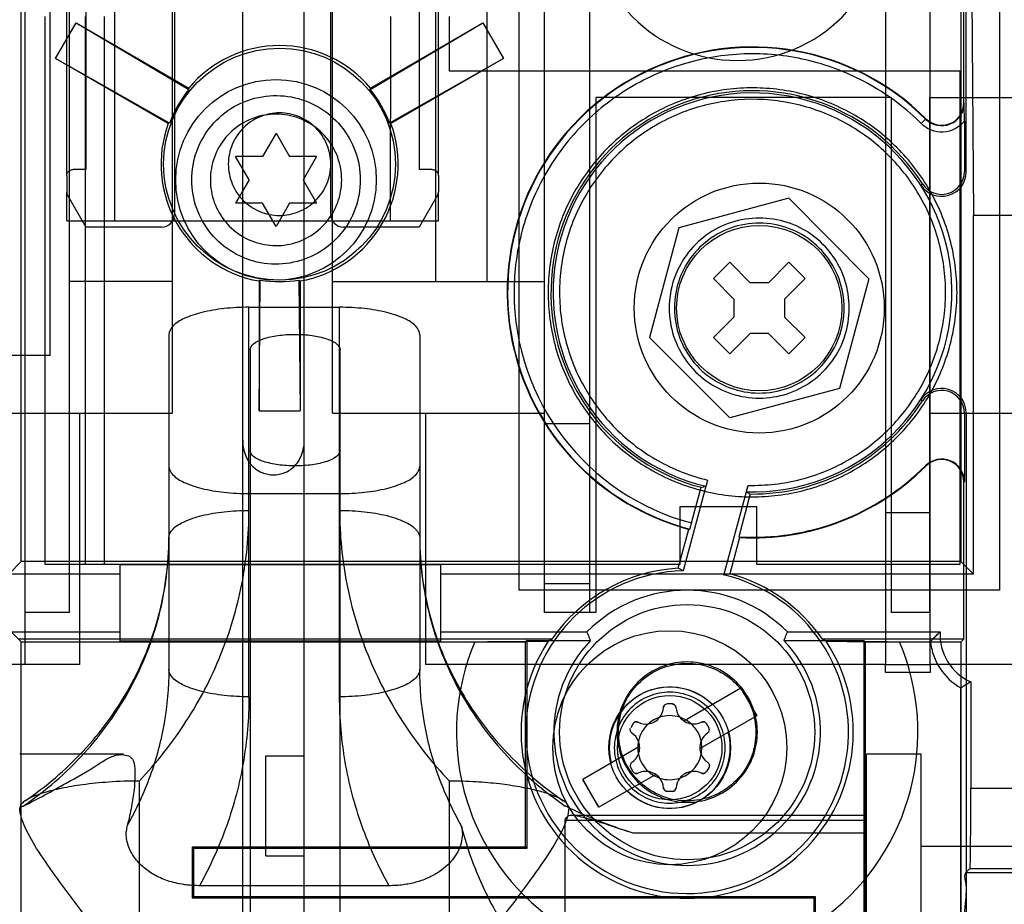
# Model space of a CAD drawing. Units: millimetres. Extents: x 32 to 229, y 27 to 342.
# Drawn here: x 54 to 93, y 267 to 302 of the extents above; entities that cross this region are included whole.
import ezdxf

# ---------------------------------------------------------------- set-up
doc = ezdxf.new("R2010")
doc.units = ezdxf.units.MM
doc.header["$LTSCALE"] = 23.946831
doc.layers.get('0').update_dxf_attribs({"linetype": 'CONTINUOUS'})

msp = doc.modelspace()

# ---------------------------------------------------------------- linework, layer by layer
at = {"color": 7, "linetype": 'Continuous'}
for p, q in [((55.498, 288.367), (55.498, 341.961)), ((56.146, 295.479), (56.146, 341.961)), ((58.051, 293.701), (58.051, 341.961)), ((70.878, 295.479), (70.878, 341.961)), ((75.082, 278.181), (75.082, 329.261)), ((91.798, 295.646), (91.798, 328.297)), ((76.86, 327.127), (76.86, 278.181)), ((91.858, 326.93), (92.08, 293.91)), ((54.347, 280.194), (54.347, 326.55)), ((54.482, 325.857), (54.482, 276.124)), ((56.908, 325.959), (56.908, 295.733)), ((70.116, 325.959), (70.116, 295.733)), ((74.07, 323.514), (74.07, 279.064)), ((93.12, 323.514), (93.12, 279.064)), ((72.796, 322.149), (72.796, 291.288)), ((56.26, 278.181), (56.26, 319.228)), ((60.337, 286.081), (60.337, 319.228)), ((66.687, 286.081), (66.687, 319.228)), ((70.764, 319.228), (70.764, 291.288)), ((63.122, 272.497), (63.122, 318.854)), ((65.561, 260.229), (65.561, 318.854)), ((60.413, 316.256), (60.413, 293.955)), ((66.611, 293.955), (66.611, 316.256)), ((88.594, 308.687), (88.594, 276.124)), ((91.702, 298.366), (91.702, 308.338)), ((90.372, 276.124), (90.372, 304.877)), ((91.583, 303.512), (91.583, 280.194)), ((55.299, 280.08), (55.299, 301.797)), ((56.874, 301.797), (56.874, 280.08)), ((57.636, 301.797), (57.636, 280.08)), ((68.973, 293.701), (68.987, 301.797)), ((71.301, 301.797), (71.301, 299.638)), ((55.707, 300.128), (56.52, 301.536)), ((56.52, 301.536), (60.991, 298.902)), ((56.52, 301.536), (60.981, 298.96)), ((68.174, 298.902), (72.645, 301.536)), ((68.184, 298.96), (72.645, 301.536)), ((72.645, 301.536), (73.458, 300.128)), ((60.168, 297.553), (55.707, 300.128)), ((60.224, 297.573), (55.707, 300.128)), ((73.458, 300.128), (68.942, 297.573)), ((73.458, 300.128), (68.997, 297.553)), ((71.301, 299.638), (91.545, 299.638)), ((91.545, 299.638), (91.545, 280.08)), ((60.991, 298.902), (60.981, 298.96)), ((77.114, 298.578), (77.114, 278.181)), ((88.823, 298.578), (77.114, 298.578)), ((88.823, 298.578), (88.823, 278.181)), ((90.347, 298.578), (90.347, 278.181)), ((90.347, 298.578), (94.132, 298.578)), ((91.72, 298.366), (91.702, 298.366)), ((90.006, 297.551), (90.199, 297.743)), ((68.942, 297.573), (68.997, 297.553)), ((91.722, 297.647), (91.722, 295.646)), ((64.443, 297.174), (63.908, 296.247)), ((64.443, 297.174), (64.978, 296.247)), ((63.372, 295.32), (62.837, 296.247)), ((63.908, 296.247), (62.837, 296.247)), ((66.049, 296.247), (64.978, 296.247)), ((66.049, 296.247), (65.514, 295.32)), ((56.146, 295.479), (56.146, 294.835)), ((56.908, 295.733), (56.4, 295.733)), ((70.624, 295.733), (70.116, 295.733)), ((70.878, 295.479), (70.878, 294.835)), ((91.798, 295.646), (91.722, 295.646)), ((63.372, 295.32), (62.837, 294.393)), ((65.514, 295.32), (66.049, 294.393)), ((89.997, 295.12), (90.062, 295.162)), ((56.146, 293.701), (56.146, 294.835)), ((56.18, 294.708), (56.908, 293.447)), ((70.844, 294.708), (70.116, 293.447)), ((70.878, 293.701), (70.878, 294.835)), ((63.908, 294.393), (62.837, 294.393)), ((64.443, 293.466), (63.908, 294.393)), ((64.978, 294.393), (64.443, 293.466)), ((66.049, 294.393), (64.978, 294.393)), ((84.76, 294.589), (80.411, 293.423)), ((84.76, 294.589), (87.943, 291.405)), ((92.08, 279.697), (92.08, 293.91)), ((93.626, 293.91), (92.08, 293.91)), ((56.146, 293.701), (70.878, 293.701)), ((59.905, 293.447), (56.908, 293.447)), ((70.116, 293.447), (67.119, 293.447)), ((80.411, 293.423), (79.246, 289.075)), ((82.427, 292.054), (81.781, 291.407)), ((82.427, 292.054), (83.235, 291.246)), ((83.954, 291.246), (84.762, 292.054)), ((84.762, 292.054), (85.409, 291.407)), ((60.337, 291.288), (56.26, 291.288)), ((63.77, 286.163), (63.815, 291.352)), ((63.815, 291.352), (63.77, 291.314)), ((63.77, 291.314), (63.77, 286.163)), ((65.35, 291.352), (65.396, 286.163)), ((65.396, 291.314), (65.396, 286.163)), ((66.687, 291.288), (75.082, 291.288)), ((82.589, 290.599), (81.781, 291.407)), ((83.954, 291.246), (83.235, 291.246)), ((85.409, 291.407), (84.6, 290.599)), ((87.943, 291.405), (86.778, 287.057)), ((82.589, 290.599), (82.589, 289.881)), ((84.6, 290.599), (84.6, 289.881)), ((63.37, 274.839), (63.37, 290.272)), ((63.37, 290.272), (66.964, 290.272)), ((66.964, 274.839), (66.964, 290.272)), ((82.589, 289.881), (81.781, 289.073)), ((84.6, 289.881), (85.409, 289.073)), ((60.195, 289.186), (60.195, 275.925)), ((70.139, 289.186), (70.139, 275.925)), ((83.235, 289.234), (82.427, 288.426)), ((83.954, 289.234), (83.235, 289.234)), ((84.762, 288.426), (83.954, 289.234)), ((79.246, 289.075), (82.429, 285.891)), ((81.781, 289.073), (82.427, 288.426)), ((85.409, 289.073), (84.762, 288.426)), ((63.416, 288.59), (63.416, 257.47)), ((66.979, 257.47), (66.979, 288.59)), ((55.498, 288.367), (51.434, 288.367)), ((86.778, 287.057), (82.429, 285.891)), ((89.997, 286.604), (90.062, 286.563)), ((53.212, 286.081), (60.337, 286.081)), ((56.654, 286.081), (56.654, 276.124)), ((63.77, 286.163), (65.396, 286.163)), ((66.687, 286.081), (75.082, 286.081)), ((70.37, 286.081), (70.37, 276.124)), ((90.372, 286.081), (100.24, 286.081)), ((91.722, 286.078), (91.722, 283.358)), ((91.798, 286.078), (91.798, 215.632)), ((75.082, 285.662), (76.86, 285.662)), ((90.184, 283.996), (90.199, 283.982)), ((81.546, 283.423), (80.578, 279.83)), ((91.702, 277.122), (91.702, 283.358)), ((91.702, 283.358), (91.722, 283.358)), ((80.908, 281.726), (81.288, 283.138)), ((82.192, 279.664), (83.149, 283.215)), ((63.37, 282.888), (66.964, 282.888)), ((83.238, 282.874), (82.78, 281.174)), ((80.445, 282.366), (80.445, 280.08)), ((83.493, 282.366), (80.445, 282.366)), ((83.493, 280.08), (83.493, 282.366)), ((88.594, 282.144), (90.372, 282.144)), ((80.382, 279.93), (80.798, 281.474)), ((82.816, 281.152), (82.429, 279.716)), ((54.347, 280.194), (53.849, 279.697)), ((91.583, 280.194), (54.347, 280.194)), ((91.583, 280.194), (92.08, 279.697)), ((80.445, 280.08), (55.299, 280.08)), ((58.258, 280.063), (58.258, 277.049)), ((70.958, 280.063), (58.258, 280.063)), ((70.958, 280.063), (70.958, 277.049)), ((91.545, 280.08), (83.493, 280.08)), ((58.258, 279.697), (53.849, 279.697)), ((92.08, 279.697), (70.958, 279.697)), ((93.12, 279.064), (74.07, 279.064)), ((76.86, 279.312), (75.082, 279.312)), ((56.26, 278.181), (54.482, 278.181)), ((77.114, 278.181), (75.082, 278.181)), ((90.347, 278.181), (88.823, 278.181)), ((53.951, 277.415), (54.347, 277.019)), ((53.951, 277.415), (58.258, 277.415)), ((75.379, 277.122), (54.228, 277.122)), ((70.958, 277.415), (76.764, 277.415)), ((74.392, 277.075), (74.336, 277.019)), ((74.392, 268.836), (74.392, 277.075)), ((74.392, 277.075), (76.907, 277.075)), ((84.567, 277.075), (87.743, 277.075)), ((84.71, 277.415), (90.763, 277.415)), ((91.702, 277.122), (86.095, 277.122)), ((87.743, 277.075), (87.743, 250.675)), ((87.743, 277.075), (87.798, 277.019)), ((91.6, 277.019), (91.702, 277.122)), ((54.33, 277.019), (54.33, 230.791)), ((54.33, 277.019), (74.336, 277.019)), ((54.347, 253.27), (54.347, 277.019)), ((70.958, 277.049), (58.258, 277.049)), ((74.336, 268.891), (74.336, 277.019)), ((87.798, 250.73), (87.798, 277.019)), ((87.798, 277.019), (91.6, 277.019)), ((91.6, 230.915), (91.6, 277.019)), ((56.654, 276.124), (53.212, 276.124)), ((88.594, 276.124), (70.37, 276.124)), ((88.594, 275.798), (88.594, 276.124)), ((88.594, 276.124), (90.372, 276.124)), ((90.372, 276.124), (90.372, 275.798)), ((96.557, 276.124), (90.372, 276.124)), ((90.372, 275.798), (88.594, 275.798)), ((82.862, 275.184), (80.605, 273.878)), ((82.862, 275.184), (83.498, 274.085)), ((91.583, 250.73), (91.583, 275.189)), ((91.978, 275.433), (91.978, 271.216)), ((80.155, 274.555), (79.948, 274.555)), ((83.498, 274.085), (81.232, 272.774)), ((78.601, 273.782), (78.498, 273.604)), ((81.491, 273.787), (81.596, 273.604)), ((78.853, 272.865), (76.596, 271.559)), ((58.402, 272.568), (54.283, 272.568)), ((63.122, 268.535), (63.122, 272.497)), ((64.037, 268.535), (64.037, 272.497)), ((64.037, 272.497), (65.561, 272.497)), ((87.84, 243.929), (87.84, 272.568)), ((90.011, 272.568), (87.84, 272.568)), ((90.011, 260.278), (90.011, 272.568)), ((78.492, 272.052), (78.597, 271.87)), ((81.603, 272.052), (81.501, 271.874)), ((79.489, 271.766), (77.232, 270.46)), ((59.02, 271.5), (59.02, 263.146)), ((71.313, 263.146), (71.313, 271.5)), ((77.232, 270.46), (76.596, 271.559)), ((91.978, 271.216), (94.236, 271.216)), ((80.161, 271.089), (79.953, 271.089)), ((87.84, 270.141), (76.179, 270.141)), ((75.908, 263.447), (75.908, 269.949)), ((75.908, 269.949), (87.84, 269.949)), ((78.577, 269.449), (87.84, 269.449)), ((61.128, 266.859), (61.128, 268.891)), ((61.184, 268.836), (61.128, 268.891)), ((61.128, 268.891), (74.336, 268.891)), ((74.392, 268.836), (74.336, 268.891)), ((90.011, 268.915), (94.139, 268.915)), ((61.184, 266.915), (61.184, 268.836)), ((61.184, 268.836), (74.392, 268.836)), ((63.122, 264.599), (63.122, 268.535)), ((64.037, 268.535), (65.561, 268.535)), ((91.951, 268.042), (91.783, 267.874)), ((91.784, 267.875), (94.43, 267.875)), ((91.951, 268.041), (94.263, 268.041)), ((68.926, 267.354), (61.407, 267.354)), ((61.184, 266.915), (61.128, 266.859)), ((85.822, 266.915), (61.184, 266.915)), ((85.822, 266.915), (85.766, 266.859)), ((85.822, 248.754), (85.822, 266.915)), ((85.766, 266.859), (61.128, 266.859)), ((85.766, 248.698), (85.766, 266.859))]:
    msp.add_line(p, q, dxfattribs=at)
for centre, radius in [((64.583, 295.942), 4.595), ((64.443, 295.32), 3.975), ((83.595, 290.24), 4.953), ((83.595, 290.24), 3.277), ((80.737, 273.438), 5.055), ((80.047, 272.822), 4.636), ((80.047, 272.822), 2.413), ((80.047, 272.822), 2.07)]:
    msp.add_circle(centre, radius, dxfattribs=at)
for centre, radius, start, end in [((82.727, 305.918), 5.867, 180, 360), ((64.583, 295.942), 4.699, 39.9607, 140.0393), ((83.328, 290.862), 9.724, 45.0421, 254.919), ((83.328, 290.862), 9.706, 45.0421, 255.1312), ((83.328, 290.862), 7.989, 32.5569, 255.2083), ((83.328, 290.862), 7.904, 268.2419, 256.446), ((90.821, 298.366), 0.899, 225.0421, 360), ((90.821, 298.366), 0.881, 225.0421, 360), ((-49.226, 297.572), 140.948, 0.0307, 0.32302), ((64.583, 295.942), 4.699, 159.9607, 260.0393), ((64.583, 295.942), 4.699, 279.9607, 20.0393), ((90.821, 295.646), 0.977, 212.5569, 360), ((90.821, 295.646), 0.901, 212.5569, 360), ((56.4, 294.835), 0.254, 180, 210), ((70.624, 294.835), 0.254, 330, 360), ((59.905, 293.955), 0.508, 270, 360), ((67.119, 293.955), 0.508, 180, 270), ((83.328, 290.862), 9.452, 179.9465, 255.1635), ((90.821, 286.078), 0.977, 0, 147.4431), ((90.821, 286.078), 0.901, 0, 147.4431), ((83.328, 290.862), 7.989, 269.355, 327.4431), ((90.821, 283.358), 0.901, 0, 134.9579), ((90.821, 283.358), 0.881, 0, 134.9579), ((83.328, 290.862), 9.704, 266.7631, 314.9579), ((83.328, 290.862), 9.724, 266.9812, 314.9579), ((80.737, 273.438), 6.394, 91.4273, 76.8461), ((80.737, 273.438), 6.502, 93.1306, 145.4902), ((80.737, 273.438), 6.502, 34.5098, 74.919), ((80.737, 273.438), 5.621, 45.0268, 134.9732), ((80.737, 273.438), 5.281, 136.4796, 43.5204), ((92.777, 277.286), 2.018, 176.348, 246.686), ((80.737, 273.438), 9.144, 156.9418, 23.0582), ((80.737, 273.438), 6.582, 146.8011, 33.1989), ((92.777, 277.286), 2.413, 186.3457, 240.3476), ((80.047, 272.822), 2.398, 45.4072, 194.691), ((79.099, 274.458), 0.698, 322.0029, 356.1678), ((80.99, 274.461), 0.698, 183.9493, 218.1901), ((79.099, 274.458), 0.698, 278.1883, 322.0029), ((80.047, 272.822), 1.27, 108.2666, 131.9246), ((80.047, 272.822), 1.27, 71.9237, 108.2666), ((80.047, 272.822), 1.27, 48.2675, 71.9237), ((80.99, 274.461), 0.698, 218.1901, 262.0012), ((79.099, 274.458), 0.698, 243.9361, 278.1883), ((80.047, 272.822), 1.27, 131.9246, 168.1706), ((80.99, 274.461), 0.698, 262.0012, 296.2517), ((80.047, 272.822), 1.27, 11.8294, 48.2675), ((80.047, 272.822), 2.398, 225.4072, 14.691), ((78.157, 272.822), 0.698, 21.908, 56.1731), ((81.938, 272.822), 0.698, 123.8565, 158.092), ((80.047, 272.822), 1.27, 168.1706, 191.8294), ((78.157, 272.822), 0.698, 338.092, 21.908), ((81.938, 272.822), 0.698, 158.092, 201.908), ((80.047, 272.822), 1.27, 348.1706, 11.8294), ((78.157, 272.822), 0.698, 303.8565, 338.092), ((80.047, 272.822), 1.27, 191.8294, 228.2675), ((80.047, 272.822), 1.27, 311.9246, 348.1706), ((81.938, 272.822), 0.698, 201.908, 236.1731), ((79.105, 271.183), 0.698, 82.0012, 116.2517), ((79.105, 271.183), 0.698, 38.1901, 82.0012), ((80.047, 272.822), 1.27, 228.2675, 251.9237), ((80.047, 272.822), 1.27, 251.9237, 288.2666), ((79.105, 271.183), 0.698, 3.9493, 38.1901), ((80.995, 271.186), 0.698, 142.0029, 176.2644), ((80.995, 271.186), 0.698, 98.1883, 142.0029), ((80.047, 272.822), 1.27, 288.2666, 311.9246), ((80.995, 271.186), 0.698, 63.9361, 98.1883), ((80.355, 216.634), 59.791, 115.7014, 115.85231), ((59.822, 269.414), 1.316, 165.5903, 175.935)]:
    msp.add_arc(centre, radius, start, end, dxfattribs=at)
for centre, major_axis, ratio, start_param, end_param in [((64.548, 295.962), (3.996, -2.307), 0.999962, 2.974465, 3.308721), ((64.618, 295.962), (3.996, 2.307), 0.999962, -0.167128, 0.167128), ((64.583, 295.902), (0, 4.614), 0.999962, -3.308721, -2.974465), ((78.173, 292.251), (10.311, -2.778), 0.866047, -1.042873, -1.024312), ((87.829, 289.649), (9.003, -2.426), 0.866047, -1.880333, -1.861216), ((77.07, 292.549), (12.518, -3.373), 0.866047, -1.047242, -1.044037), ((88.932, 289.352), (11.21, -3.021), 0.866047, -1.905418, -1.901741), ((77.206, 274.389), (7.062, -1.903), 0.866047, 1.316522, 1.346783), ((84.922, 272.31), (8.37, -2.255), 0.866047, 2.094351, 2.123238), ((91.95, 271.216), (0, 3.175), 0.008727, -3.132883, -1.570813)]:
    msp.add_ellipse(centre, major_axis=major_axis, ratio=ratio, start_param=start_param, end_param=end_param, dxfattribs=at)
for points, knots in [([(90.035, 297.532), (89.439, 298.127), (88.097, 299.149), (85.775, 300.104), (83.305, 300.422), (80.84, 300.092), (78.545, 299.139), (76.572, 297.625), (75.054, 295.651), (74.096, 293.349), (73.877, 291.695), (73.876, 290.871)], [0, 0, 0, 0, 0.113637, 0.224583, 0.335316, 0.445913, 0.556467, 0.667066, 0.777802, 0.888752, 1, 1, 1, 1]), ([(68.174, 298.902), (68.175, 298.91), (68.189, 298.927), (68.182, 298.949), (68.184, 298.96)], [0, 0, 0, 0, 0.40531, 1, 1, 1, 1]), ([(91.431, 290.862), (91.427, 291.569), (91.245, 292.989), (90.422, 294.966), (89.122, 296.658), (87.433, 297.954), (85.47, 298.772), (83.361, 299.057), (81.249, 298.789), (79.275, 297.985), (77.567, 296.693), (76.247, 294.992), (75.413, 293.001), (75.228, 291.572), (75.225, 290.862)], [0, 0, 0, 0, 0.083549, 0.167034, 0.250215, 0.332873, 0.415872, 0.498755, 0.581571, 0.664613, 0.747837, 0.831871, 0.916147, 1, 1, 1, 1]), ([(62.783, 298.221), (63.123, 298.417), (63.877, 298.681), (65.063, 298.672), (66.168, 298.259), (67.064, 297.497), (67.648, 296.477), (67.851, 295.318), (67.646, 294.156), (67.054, 293.128), (66.443, 292.615), (66.103, 292.419)], [0, 0, 0, 0, 0.112794, 0.2238, 0.334434, 0.444827, 0.555147, 0.665544, 0.776182, 0.887196, 1, 1, 1, 1]), ([(83.149, 283.215), (83.854, 283.203), (85.272, 283.36), (87.243, 284.178), (88.916, 285.496), (90.169, 287.225), (90.903, 289.233), (91.06, 291.366), (90.629, 293.455), (89.647, 295.345), (88.19, 296.893), (86.371, 297.986), (84.325, 298.544), (82.205, 298.527), (80.167, 297.935), (78.363, 296.81), (76.931, 295.233), (75.982, 293.324), (75.589, 291.226), (75.783, 289.1), (76.55, 287.107), (77.832, 285.402), (79.53, 284.106), (80.861, 283.592), (81.546, 283.423)], [0, 0, 0, 0, 0.045691, 0.091119, 0.136523, 0.182002, 0.227709, 0.273319, 0.318795, 0.364212, 0.409564, 0.454826, 0.500026, 0.545227, 0.590488, 0.635832, 0.681259, 0.726744, 0.77225, 0.817797, 0.86334, 0.908863, 0.954313, 1, 1, 1, 1]), ([(66.103, 292.419), (65.763, 292.223), (65.009, 291.959), (63.823, 291.968), (62.718, 292.381), (61.822, 293.143), (61.238, 294.163), (61.035, 295.322), (61.24, 296.484), (61.832, 297.512), (62.443, 298.025), (62.783, 298.221)], [0, 0, 0, 0, 0.112794, 0.2238, 0.334434, 0.444827, 0.555147, 0.665544, 0.776182, 0.887196, 1, 1, 1, 1]), ([(67.047, 295.32), (67.043, 295.623), (66.941, 296.232), (66.477, 297.027), (65.776, 297.618), (64.914, 297.935), (63.993, 297.938), (63.127, 297.628), (62.417, 297.038), (61.947, 296.238), (61.843, 295.624), (61.84, 295.32)], [0, 0, 0, 0, 0.111624, 0.22259, 0.332354, 0.443229, 0.554204, 0.665093, 0.775719, 0.887837, 1, 1, 1, 1]), ([(66.614, 295.942), (66.609, 296.208), (66.509, 296.742), (66.055, 297.414), (65.385, 297.865), (64.591, 298.026), (63.795, 297.871), (63.117, 297.423), (62.658, 296.748), (62.556, 296.209), (62.552, 295.942)], [0, 0, 0, 0, 0.125687, 0.250058, 0.373891, 0.498772, 0.623557, 0.74802, 0.873654, 1, 1, 1, 1]), ([(60.224, 297.573), (60.216, 297.57), (60.195, 297.573), (60.179, 297.557), (60.168, 297.553)], [0, 0, 0, 0, 0.40531, 1, 1, 1, 1]), ([(91.722, 297.647), (91.621, 297.521), (91.364, 297.31), (90.888, 297.182), (90.411, 297.253), (90.141, 297.426), (90.035, 297.532)], [0, 0, 0, 0, 0.256768, 0.508852, 0.760936, 1, 1, 1, 1]), ([(62.552, 295.942), (62.557, 295.677), (62.656, 295.142), (63.11, 294.47), (63.781, 294.02), (64.574, 293.859), (65.371, 294.014), (66.048, 294.462), (66.508, 295.137), (66.609, 295.675), (66.614, 295.942)], [0, 0, 0, 0, 0.125687, 0.250058, 0.373891, 0.498772, 0.623557, 0.74802, 0.873654, 1, 1, 1, 1]), ([(56.146, 295.479), (56.147, 295.522), (56.168, 295.608), (56.263, 295.708), (56.354, 295.729), (56.4, 295.733)], [0, 0, 0, 0, 0.325157, 0.647148, 1, 1, 1, 1]), ([(70.624, 295.733), (70.667, 295.731), (70.753, 295.711), (70.854, 295.616), (70.875, 295.525), (70.878, 295.479)], [0, 0, 0, 0, 0.325157, 0.647148, 1, 1, 1, 1]), ([(61.84, 295.32), (61.843, 295.017), (61.945, 294.408), (62.409, 293.613), (63.11, 293.022), (63.972, 292.705), (64.893, 292.702), (65.759, 293.012), (66.47, 293.602), (66.939, 294.402), (67.043, 295.016), (67.047, 295.32)], [0, 0, 0, 0, 0.111624, 0.22259, 0.332354, 0.443229, 0.554204, 0.665093, 0.775719, 0.887837, 1, 1, 1, 1]), ([(83.595, 293.809), (83.221, 293.805), (82.471, 293.691), (81.461, 293.174), (80.661, 292.373), (80.143, 291.364), (80.029, 290.613), (80.026, 290.24)], [0, 0, 0, 0, 0.200656, 0.400334, 0.599703, 0.799369, 1, 1, 1, 1]), ([(86.96, 290.24), (86.955, 290.631), (86.823, 291.419), (86.224, 292.447), (85.317, 293.21), (84.204, 293.62), (83.013, 293.625), (81.893, 293.223), (80.975, 292.461), (80.368, 291.427), (80.233, 290.633), (80.229, 290.24)], [0, 0, 0, 0, 0.111624, 0.22259, 0.332354, 0.443229, 0.554204, 0.665093, 0.775719, 0.887837, 1, 1, 1, 1]), ([(87.163, 290.24), (87.16, 290.613), (87.046, 291.364), (86.528, 292.373), (85.728, 293.174), (84.718, 293.691), (83.968, 293.805), (83.595, 293.809)], [0, 0, 0, 0, 0.200656, 0.400334, 0.599703, 0.799369, 1, 1, 1, 1]), ([(65.35, 291.352), (65.356, 291.347), (65.365, 291.327), (65.386, 291.322), (65.396, 291.314)], [0, 0, 0, 0, 0.40531, 1, 1, 1, 1]), ([(75.225, 290.862), (75.229, 290.155), (75.411, 288.735), (76.234, 286.759), (77.534, 285.067), (79.223, 283.77), (81.186, 282.952), (83.295, 282.668), (85.407, 282.936), (87.381, 283.739), (89.089, 285.032), (90.409, 286.733), (91.243, 288.723), (91.428, 290.153), (91.431, 290.862)], [0, 0, 0, 0, 0.083549, 0.167034, 0.250215, 0.332873, 0.415872, 0.498755, 0.581571, 0.664613, 0.747837, 0.831871, 0.916147, 1, 1, 1, 1]), ([(63.37, 290.272), (63.041, 290.272), (62.413, 290.239), (61.548, 290.098), (60.854, 289.871), (60.368, 289.601), (60.195, 289.31), (60.195, 289.186)], [0, 0, 0, 0, 0.278744, 0.532308, 0.741567, 0.895044, 1, 1, 1, 1]), ([(70.139, 289.186), (70.139, 289.31), (69.966, 289.601), (69.479, 289.871), (68.785, 290.098), (67.92, 290.239), (67.292, 290.272), (66.964, 290.272)], [0, 0, 0, 0, 0.104971, 0.258466, 0.467735, 0.721289, 1, 1, 1, 1]), ([(80.026, 290.24), (80.029, 289.867), (80.143, 289.116), (80.661, 288.107), (81.462, 287.306), (82.471, 286.789), (83.221, 286.675), (83.595, 286.671)], [0, 0, 0, 0, 0.200656, 0.400334, 0.599703, 0.799369, 1, 1, 1, 1]), ([(80.229, 290.24), (80.234, 289.849), (80.366, 289.061), (80.965, 288.033), (81.872, 287.27), (82.986, 286.86), (84.176, 286.855), (85.296, 287.257), (86.214, 288.019), (86.821, 289.053), (86.956, 289.847), (86.96, 290.24)], [0, 0, 0, 0, 0.111624, 0.22259, 0.332354, 0.443229, 0.554204, 0.665093, 0.775719, 0.887837, 1, 1, 1, 1]), ([(83.595, 286.671), (83.968, 286.675), (84.718, 286.789), (85.728, 287.306), (86.528, 288.107), (87.046, 289.117), (87.16, 289.867), (87.163, 290.24)], [0, 0, 0, 0, 0.200656, 0.400334, 0.599703, 0.799369, 1, 1, 1, 1]), ([(63.416, 288.59), (63.416, 288.68), (63.584, 288.891), (63.982, 289.049), (64.54, 289.173), (65.191, 289.212), (65.844, 289.175), (66.405, 289.051), (66.808, 288.893), (66.979, 288.681), (66.979, 288.59)], [0, 0, 0, 0, 0.068588, 0.177747, 0.32595, 0.498261, 0.670679, 0.820229, 0.930971, 1, 1, 1, 1]), ([(63.122, 285.01), (63.122, 284.888), (63.144, 284.659), (63.244, 284.348), (63.392, 284.096), (63.577, 283.902), (63.783, 283.764), (64.002, 283.675), (64.227, 283.631), (64.455, 283.631), (64.681, 283.675), (64.899, 283.763), (65.105, 283.901), (65.289, 284.095), (65.439, 284.347), (65.539, 284.659), (65.561, 284.888), (65.561, 285.01)], [0, 0, 0, 0, 0.088736, 0.166803, 0.236959, 0.300737, 0.360509, 0.417098, 0.472629, 0.527376, 0.582699, 0.639315, 0.698761, 0.762592, 0.832892, 0.911213, 1, 1, 1, 1]), ([(66.979, 284.596), (66.979, 284.505), (66.811, 284.295), (66.413, 284.137), (65.855, 284.012), (65.204, 283.973), (64.552, 284.011), (63.99, 284.135), (63.587, 284.293), (63.416, 284.505), (63.416, 284.596)], [0, 0, 0, 0, 0.068588, 0.177747, 0.32595, 0.498261, 0.670679, 0.820229, 0.930971, 1, 1, 1, 1]), ([(60.195, 283.974), (60.195, 283.85), (60.368, 283.559), (60.855, 283.29), (61.548, 283.063), (62.413, 282.921), (63.041, 282.888), (63.37, 282.888)], [0, 0, 0, 0, 0.104971, 0.258466, 0.467735, 0.721289, 1, 1, 1, 1]), ([(66.964, 282.888), (67.292, 282.888), (67.92, 282.921), (68.785, 283.063), (69.479, 283.29), (69.966, 283.56), (70.139, 283.85), (70.139, 283.974)], [0, 0, 0, 0, 0.278744, 0.532308, 0.741567, 0.895044, 1, 1, 1, 1]), ([(81.546, 283.423), (81.535, 283.383), (81.516, 283.314), (81.494, 283.232), (81.48, 283.191), (81.476, 283.179)], [0, 0, 0, 0, 0.485902, 0.846568, 1, 1, 1, 1]), ([(83.085, 282.962), (83.087, 282.973), (83.096, 283.014), (83.118, 283.098), (83.137, 283.171), (83.149, 283.215)], [0, 0, 0, 0, 0.130888, 0.477711, 1, 1, 1, 1]), ([(59.02, 271.5), (59.708, 272.225), (60.948, 273.795), (62.33, 276.443), (63.179, 279.283), (63.37, 281.246), (63.37, 282.223)], [0, 0, 0, 0, 0.253172, 0.503779, 0.752428, 1, 1, 1, 1]), ([(60.195, 281.137), (60.195, 281.261), (60.367, 281.551), (60.854, 281.822), (61.549, 282.049), (62.415, 282.19), (63.042, 282.223), (63.37, 282.223)], [0, 0, 0, 0, 0.104572, 0.258166, 0.468091, 0.722149, 1, 1, 1, 1]), ([(66.964, 282.223), (66.964, 281.246), (67.155, 279.283), (68.004, 276.443), (69.385, 273.795), (70.625, 272.225), (71.313, 271.5)], [0, 0, 0, 0, 0.247572, 0.496221, 0.746828, 1, 1, 1, 1]), ([(66.964, 282.223), (67.291, 282.223), (67.919, 282.19), (68.784, 282.049), (69.479, 281.822), (69.966, 281.551), (70.139, 281.261), (70.139, 281.137)], [0, 0, 0, 0, 0.277851, 0.531909, 0.741834, 0.895428, 1, 1, 1, 1]), ([(80.908, 281.726), (80.897, 281.686), (80.883, 281.611), (80.846, 281.546), (80.85, 281.484), (80.837, 281.482)], [0, 0, 0, 0, 0.486068, 0.846775, 1, 1, 1, 1]), ([(54.425, 270.51), (55.306, 271.11), (56.925, 272.508), (58.775, 275.099), (59.932, 278.029), (60.195, 280.107), (60.195, 281.137)], [0, 0, 0, 0, 0.254697, 0.505732, 0.753728, 1, 1, 1, 1]), ([(54.505, 270.721), (55.332, 271.285), (56.905, 272.625), (58.744, 275.131), (59.925, 278.039), (60.195, 280.11), (60.195, 281.137)], [0, 0, 0, 0, 0.243665, 0.498072, 0.749765, 1, 1, 1, 1]), ([(70.139, 281.137), (70.139, 280.107), (70.401, 278.029), (71.558, 275.099), (73.409, 272.508), (75.028, 271.11), (75.908, 270.51)], [0, 0, 0, 0, 0.246272, 0.494268, 0.745303, 1, 1, 1, 1]), ([(70.139, 281.137), (70.139, 280.109), (70.408, 278.038), (71.589, 275.13), (73.429, 272.625), (75.001, 271.285), (75.828, 270.721)], [0, 0, 0, 0, 0.250359, 0.502048, 0.756373, 1, 1, 1, 1]), ([(75.379, 277.122), (75.363, 277.113), (75.329, 277.095), (75.279, 277.068), (75.246, 277.051), (75.23, 277.042)], [0, 0, 0, 0, 0.335536, 0.668867, 1, 1, 1, 1]), ([(76.907, 277.075), (76.891, 277.112), (76.859, 277.188), (76.812, 277.301), (76.78, 277.377), (76.764, 277.415)], [0, 0, 0, 0, 0.333859, 0.667182, 1, 1, 1, 1]), ([(84.71, 277.415), (84.694, 277.377), (84.663, 277.301), (84.615, 277.188), (84.583, 277.112), (84.567, 277.075)], [0, 0, 0, 0, 0.332818, 0.666141, 1, 1, 1, 1]), ([(86.244, 277.042), (86.228, 277.051), (86.195, 277.068), (86.145, 277.095), (86.112, 277.113), (86.095, 277.122)], [0, 0, 0, 0, 0.331133, 0.664464, 1, 1, 1, 1]), ([(90.378, 277.019), (90.418, 277.063), (90.499, 277.152), (90.627, 277.284), (90.717, 277.371), (90.763, 277.415)], [0, 0, 0, 0, 0.321402, 0.653983, 1, 1, 1, 1]), ([(72.324, 277.019), (72.658, 277.022), (73.315, 277.027), (74.284, 277.035), (74.918, 277.039), (75.23, 277.042)], [0, 0, 0, 0, 0.345165, 0.67801, 1, 1, 1, 1]), ([(86.244, 277.042), (86.562, 277.039), (87.201, 277.035), (88.17, 277.027), (88.821, 277.022), (89.151, 277.019)], [0, 0, 0, 0, 0.327482, 0.660171, 1, 1, 1, 1]), ([(60.195, 275.925), (60.195, 275.21), (60.069, 273.775), (59.511, 271.684), (58.904, 270.369), (58.548, 269.741)], [0, 0, 0, 0, 0.331849, 0.664845, 1, 1, 1, 1]), ([(63.37, 274.839), (63.042, 274.839), (62.415, 274.872), (61.549, 275.014), (60.854, 275.241), (60.367, 275.511), (60.195, 275.802), (60.195, 275.925)], [0, 0, 0, 0, 0.277851, 0.531909, 0.741834, 0.895428, 1, 1, 1, 1]), ([(70.139, 275.925), (70.139, 275.802), (69.966, 275.511), (69.479, 275.241), (68.784, 275.014), (67.919, 274.872), (67.291, 274.839), (66.964, 274.839)], [0, 0, 0, 0, 0.104572, 0.258166, 0.468091, 0.722149, 1, 1, 1, 1]), ([(71.786, 269.741), (71.429, 270.369), (70.822, 271.684), (70.264, 273.775), (70.139, 275.21), (70.139, 275.925)], [0, 0, 0, 0, 0.335155, 0.668151, 1, 1, 1, 1]), ([(83.518, 273.438), (83.515, 273.761), (83.405, 274.412), (82.91, 275.262), (82.161, 275.893), (81.24, 276.231), (80.257, 276.235), (79.331, 275.903), (78.572, 275.273), (78.071, 274.419), (77.959, 273.763), (77.956, 273.438)], [0, 0, 0, 0, 0.111624, 0.22259, 0.332354, 0.443229, 0.554204, 0.665093, 0.775719, 0.887837, 1, 1, 1, 1]), ([(78.011, 273.438), (78.015, 273.755), (78.122, 274.393), (78.607, 275.225), (79.342, 275.844), (80.244, 276.176), (81.208, 276.18), (82.115, 275.854), (82.859, 275.237), (83.351, 274.399), (83.46, 273.757), (83.463, 273.438)], [0, 0, 0, 0, 0.111624, 0.22259, 0.332354, 0.443229, 0.554204, 0.665093, 0.775719, 0.887837, 1, 1, 1, 1]), ([(83.498, 274.085), (83.428, 274.207), (83.286, 274.451), (83.074, 274.818), (82.933, 275.062), (82.862, 275.184)], [0, 0, 0, 0, 0.333031, 0.666969, 1, 1, 1, 1]), ([(91.978, 275.433), (91.934, 275.404), (91.847, 275.349), (91.715, 275.268), (91.627, 275.215), (91.583, 275.189)], [0, 0, 0, 0, 0.337739, 0.670802, 1, 1, 1, 1]), ([(63.37, 274.839), (63.37, 273.975), (63.22, 272.239), (62.556, 269.709), (61.832, 268.116), (61.407, 267.354)], [0, 0, 0, 0, 0.331882, 0.664903, 1, 1, 1, 1]), ([(68.926, 267.354), (68.501, 268.116), (67.778, 269.709), (67.113, 272.239), (66.964, 273.975), (66.964, 274.839)], [0, 0, 0, 0, 0.335097, 0.668118, 1, 1, 1, 1]), ([(82.244, 272.822), (82.239, 273.109), (82.132, 273.687), (81.641, 274.414), (80.915, 274.902), (80.057, 275.076), (79.195, 274.909), (78.462, 274.424), (77.965, 273.693), (77.855, 273.11), (77.85, 272.822)], [0, 0, 0, 0, 0.125513, 0.249985, 0.373843, 0.498736, 0.623546, 0.748049, 0.873816, 1, 1, 1, 1]), ([(79.796, 274.412), (79.798, 274.435), (79.811, 274.48), (79.861, 274.535), (79.908, 274.55), (79.934, 274.555)], [0, 0, 0, 0, 0.322444, 0.642681, 1, 1, 1, 1]), ([(79.948, 274.555), (79.925, 274.554), (79.879, 274.544), (79.816, 274.495), (79.802, 274.441), (79.796, 274.411)], [0, 0, 0, 0, 0.301999, 0.601931, 1, 1, 1, 1]), ([(80.142, 274.555), (80.165, 274.554), (80.211, 274.544), (80.267, 274.499), (80.285, 274.454), (80.29, 274.431)], [0, 0, 0, 0, 0.331239, 0.660211, 1, 1, 1, 1]), ([(80.294, 274.413), (80.292, 274.435), (80.278, 274.481), (80.228, 274.535), (80.18, 274.55), (80.155, 274.555)], [0, 0, 0, 0, 0.322672, 0.643136, 1, 1, 1, 1]), ([(78.545, 273.402), (78.527, 273.415), (78.494, 273.449), (78.472, 273.52), (78.482, 273.568), (78.491, 273.592)], [0, 0, 0, 0, 0.32253, 0.642853, 1, 1, 1, 1]), ([(78.594, 273.77), (78.606, 273.79), (78.638, 273.825), (78.705, 273.851), (78.752, 273.844), (78.775, 273.837)], [0, 0, 0, 0, 0.331242, 0.660218, 1, 1, 1, 1]), ([(78.793, 273.831), (78.772, 273.84), (78.726, 273.852), (78.654, 273.835), (78.617, 273.802), (78.601, 273.782)], [0, 0, 0, 0, 0.32267, 0.643132, 1, 1, 1, 1]), ([(81.298, 273.835), (81.319, 273.845), (81.365, 273.856), (81.437, 273.84), (81.474, 273.806), (81.491, 273.787)], [0, 0, 0, 0, 0.322446, 0.642685, 1, 1, 1, 1]), ([(81.498, 273.774), (81.486, 273.794), (81.454, 273.829), (81.39, 273.854), (81.344, 273.85), (81.325, 273.843)], [0, 0, 0, 0, 0.344513, 0.686669, 1, 1, 1, 1]), ([(81.549, 273.401), (81.568, 273.415), (81.601, 273.449), (81.623, 273.519), (81.612, 273.568), (81.603, 273.592)], [0, 0, 0, 0, 0.322585, 0.642963, 1, 1, 1, 1]), ([(77.956, 273.438), (77.96, 273.114), (78.069, 272.464), (78.564, 271.614), (79.313, 270.983), (80.234, 270.645), (81.218, 270.641), (82.143, 270.973), (82.902, 271.603), (83.404, 272.457), (83.515, 273.113), (83.518, 273.438)], [0, 0, 0, 0, 0.111624, 0.22259, 0.332354, 0.443229, 0.554204, 0.665093, 0.775719, 0.887837, 1, 1, 1, 1]), ([(83.463, 273.438), (83.46, 273.121), (83.353, 272.483), (82.867, 271.65), (82.133, 271.032), (81.23, 270.7), (80.266, 270.696), (79.359, 271.021), (78.615, 271.639), (78.123, 272.477), (78.014, 273.119), (78.011, 273.438)], [0, 0, 0, 0, 0.111624, 0.22259, 0.332354, 0.443229, 0.554204, 0.665093, 0.775719, 0.887837, 1, 1, 1, 1]), ([(77.85, 272.822), (77.855, 272.535), (77.963, 271.957), (78.453, 271.23), (79.179, 270.742), (80.038, 270.568), (80.9, 270.735), (81.633, 271.22), (82.13, 271.951), (82.24, 272.534), (82.244, 272.822)], [0, 0, 0, 0, 0.125513, 0.249985, 0.373843, 0.498736, 0.623546, 0.748049, 0.873816, 1, 1, 1, 1]), ([(54.425, 270.51), (55.005, 270.788), (55.99, 271.342), (57.241, 272.03), (58.026, 272.609), (58.873, 272.493), (58.849, 271.953), (58.849, 271.704)], [0, 0, 0, 0, 0.348505, 0.610354, 0.777691, 0.865464, 1, 1, 1, 1]), ([(78.546, 272.243), (78.527, 272.229), (78.494, 272.195), (78.472, 272.125), (78.483, 272.076), (78.492, 272.052)], [0, 0, 0, 0, 0.322585, 0.642963, 1, 1, 1, 1]), ([(81.549, 272.242), (81.568, 272.229), (81.601, 272.195), (81.623, 272.124), (81.612, 272.075), (81.603, 272.052)], [0, 0, 0, 0, 0.32253, 0.642853, 1, 1, 1, 1]), ([(58.849, 271.704), (58.849, 271.523), (58.82, 271.119), (58.718, 270.463), (58.612, 269.993), (58.548, 269.741)], [0, 0, 0, 0, 0.27397, 0.608763, 1, 1, 1, 1]), ([(78.597, 271.87), (78.609, 271.85), (78.641, 271.815), (78.705, 271.79), (78.75, 271.794), (78.77, 271.801)], [0, 0, 0, 0, 0.344513, 0.686669, 1, 1, 1, 1]), ([(78.796, 271.809), (78.775, 271.799), (78.729, 271.788), (78.657, 271.804), (78.62, 271.838), (78.604, 271.857)], [0, 0, 0, 0, 0.322446, 0.642685, 1, 1, 1, 1]), ([(81.302, 271.813), (81.323, 271.804), (81.369, 271.792), (81.441, 271.809), (81.478, 271.842), (81.494, 271.862)], [0, 0, 0, 0, 0.32267, 0.643132, 1, 1, 1, 1]), ([(81.501, 271.874), (81.489, 271.854), (81.457, 271.819), (81.39, 271.793), (81.342, 271.799), (81.32, 271.807)], [0, 0, 0, 0, 0.331242, 0.660218, 1, 1, 1, 1]), ([(59.02, 271.5), (58.616, 271.499), (57.867, 271.474), (56.835, 271.369), (55.978, 271.228), (55.376, 271.083), (54.979, 270.953), (54.746, 270.858), (54.554, 270.758), (54.413, 270.658), (54.32, 270.552), (54.29, 270.479), (54.285, 270.442)], [0, 0, 0, 0, 0.243246, 0.450415, 0.623644, 0.765496, 0.822705, 0.874897, 0.916859, 0.952571, 0.978328, 1, 1, 1, 1]), ([(76.049, 270.442), (76.044, 270.474), (76.021, 270.538), (75.948, 270.63), (75.839, 270.718), (75.626, 270.845), (75.263, 270.991), (74.724, 271.145), (74.055, 271.282), (73.257, 271.397), (72.329, 271.479), (71.665, 271.499), (71.313, 271.5)], [0, 0, 0, 0, 0.018937, 0.040869, 0.069448, 0.102678, 0.190085, 0.303496, 0.439676, 0.600589, 0.788105, 1, 1, 1, 1]), ([(76.596, 271.559), (76.667, 271.437), (76.808, 271.193), (77.02, 270.826), (77.161, 270.582), (77.232, 270.46)], [0, 0, 0, 0, 0.333031, 0.666969, 1, 1, 1, 1]), ([(79.801, 271.231), (79.803, 271.208), (79.816, 271.163), (79.866, 271.109), (79.914, 271.094), (79.939, 271.089)], [0, 0, 0, 0, 0.322672, 0.643136, 1, 1, 1, 1]), ([(79.953, 271.089), (79.93, 271.09), (79.884, 271.1), (79.828, 271.145), (79.809, 271.19), (79.804, 271.213)], [0, 0, 0, 0, 0.331239, 0.660211, 1, 1, 1, 1]), ([(80.147, 271.089), (80.17, 271.09), (80.216, 271.1), (80.279, 271.149), (80.293, 271.203), (80.299, 271.233)], [0, 0, 0, 0, 0.301999, 0.601931, 1, 1, 1, 1]), ([(80.299, 271.232), (80.297, 271.209), (80.284, 271.164), (80.234, 271.109), (80.186, 271.094), (80.161, 271.089)], [0, 0, 0, 0, 0.322444, 0.642681, 1, 1, 1, 1]), ([(59.02, 263.146), (58.629, 263.728), (57.871, 264.81), (56.772, 266.295), (55.823, 267.562), (55.056, 268.645), (54.509, 269.561), (54.297, 270.175), (54.283, 270.445)], [0, 0, 0, 0, 0.240433, 0.452992, 0.633229, 0.783359, 0.907213, 1, 1, 1, 1]), ([(76.049, 270.443), (76.035, 270.174), (75.825, 269.561), (75.268, 268.631), (74.483, 267.526), (73.524, 266.245), (72.436, 264.773), (71.694, 263.714), (71.313, 263.146)], [0, 0, 0, 0, 0.092371, 0.216438, 0.372332, 0.556624, 0.765365, 1, 1, 1, 1]), ([(76.043, 270.445), (76.029, 270.452), (76, 270.466), (75.955, 270.487), (75.924, 270.502), (75.908, 270.51)], [0, 0, 0, 0, 0.302502, 0.650949, 1, 1, 1, 1]), ([(76.049, 270.443), (76.303, 270.322), (76.837, 270.083), (77.679, 269.748), (78.27, 269.546), (78.577, 269.449)], [0, 0, 0, 0, 0.311133, 0.644884, 1, 1, 1, 1]), ([(75.908, 269.949), (75.908, 270.017), (76.056, 270.197), (76.466, 270.102), (77.009, 269.974), (77.741, 269.718), (78.284, 269.541), (78.577, 269.449)], [0, 0, 0, 0, 0.070728, 0.196917, 0.398231, 0.677777, 1, 1, 1, 1]), ([(71.786, 269.741), (71.815, 269.627), (71.842, 269.389), (71.789, 269.032), (71.653, 268.69), (71.441, 268.372), (71.163, 268.085), (70.824, 267.836), (70.427, 267.631), (69.974, 267.475), (69.468, 267.376), (69.112, 267.354), (68.926, 267.354)], [0, 0, 0, 0, 0.083274, 0.166559, 0.252134, 0.341302, 0.434473, 0.532705, 0.636893, 0.74884, 0.869218, 1, 1, 1, 1]), ([(78.577, 261.094), (77.782, 261.488), (76.332, 262.415), (74.557, 264.162), (73.249, 266.04), (72.346, 267.911), (71.937, 269.149), (71.786, 269.741)], [0, 0, 0, 0, 0.234961, 0.451396, 0.655789, 0.838145, 1, 1, 1, 1]), ([(59.161, 268.108), (59.021, 268.232), (58.776, 268.506), (58.541, 268.99), (58.498, 269.34), (58.51, 269.507)], [0, 0, 0, 0, 0.3508, 0.684257, 1, 1, 1, 1]), ([(60.785, 267.399), (60.569, 267.431), (60.159, 267.526), (59.609, 267.769), (59.296, 267.989), (59.161, 268.108)], [0, 0, 0, 0, 0.365675, 0.698312, 1, 1, 1, 1]), ([(91.783, 267.874), (91.699, 267.79), (91.846, 267.264), (91.683, 266.376), (91.745, 264.833), (91.702, 262.9), (91.705, 260.636), (91.698, 258.217), (91.705, 255.799), (91.702, 253.535), (91.745, 251.604), (91.683, 250.064), (91.846, 249.179), (91.7, 248.655), (91.784, 248.572)], [0, 0, 0, 0, 0.018481, 0.069408, 0.14921, 0.252436, 0.372137, 0.500334, 0.62851, 0.748145, 0.851267, 0.930932, 0.981698, 1, 1, 1, 1]), ([(61.407, 267.354), (61.335, 267.354), (61.194, 267.357), (60.987, 267.372), (60.851, 267.389), (60.785, 267.399)], [0, 0, 0, 0, 0.344967, 0.678087, 1, 1, 1, 1])]:
    msp.add_open_spline(points, degree=3, knots=knots, dxfattribs=at)

doc.saveas('drawing.dxf')
